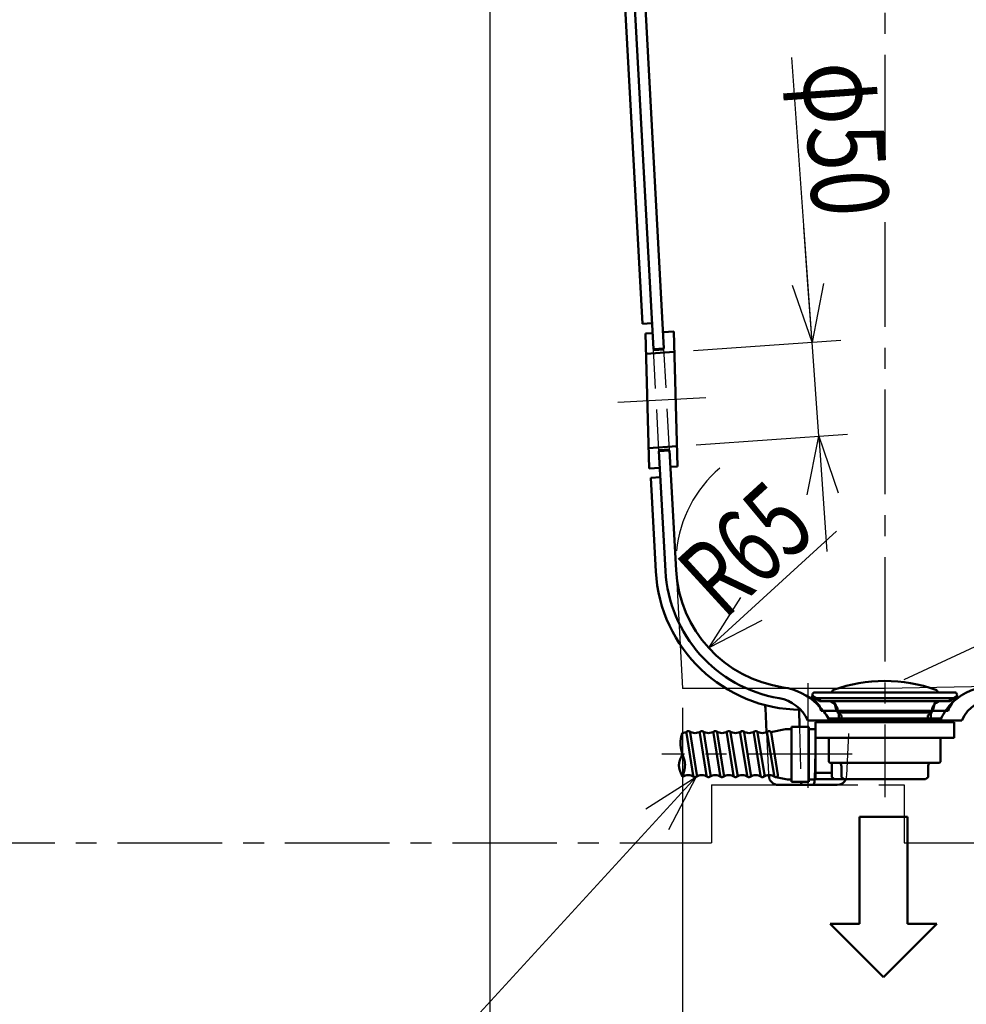
# Model space of a CAD drawing. Units: millimetres. Extents: x -3950 to 0, y 0 to 2610.
# Drawn here: x -2080 to -1589, y 507 to 1018 of the extents above; entities that cross this region are included whole.
import ezdxf

# ---------------------------------------------------------------- set-up
doc = ezdxf.new("R2010")
doc.units = ezdxf.units.MM
doc.header["$LTSCALE"] = 1.71063
doc.linetypes.add('CENTER', pattern=[50.8, 31.75, -6.35, 6.35, -6.35])
doc.linetypes.add('DASHED', pattern=[19.05, 12.7, -6.35])
doc.layers.add('NoLayerName_001', color=7, linetype='Continuous')
doc.styles.get("Standard").update_dxf_attribs({"font": 'txt', "bigfont": 'extfont2'})
doc.dimstyles.get("Standard").update_dxf_attribs({"dimtxt": 2.5, "dimasz": 2.5, "dimexe": 1.25, "dimexo": 0.625, "dimtad": 1, "dimzin": 0, "dimdsep": 46, "dimtxsty": 'Standard', "dimcen": 2.5, "dimadec": 0, "dimazin": 0, "dimtfac": 0.75, "dimtmove": 0, "dimatfit": 3, "dimfxl": 1, "dimarcsym": 0})

# ---------------------------------------------------------------- blocks, each defined once
blk = doc.blocks.new('_OPEN30')
at = {"color": 0, "linetype": 'ByBlock', "lineweight": -2}
for p, q in [((-1, 0.267949), (0, 0)), ((0, 0), (-1, -0.267949)), ((0, 0), (-1, 0))]:
    blk.add_line(p, q, dxfattribs=at)
blk = doc.blocks.new('*D2')
at = {"layer": 'Defpoints', "color": 0}
for p in [(-706.16, 615.76), (-1736.16, 595.76), (-706.16, 430.78)]:
    blk.add_point(p, dxfattribs=at)
at = {"layer": 'NoLayerName_001', "color": 0, "linetype": 'Continuous', "lineweight": 25}
for p, q in [((-706.16, 605.76), (-706.16, 415.78)), ((-1736.16, 585.76), (-1736.16, 415.78)), ((-1706.16, 430.78), (-736.16, 430.78))]:
    blk.add_line(p, q, dxfattribs=at)
at = {"layer": 'NoLayerName_001', "color": 0, "lineweight": 25, "xscale": 30, "yscale": 30, "zscale": 30, "rotation": 180}
blk.add_blockref('_OPEN30', (-1736.16, 430.78), dxfattribs=at)
at = {"layer": 'NoLayerName_001', "color": 0, "lineweight": 25, "xscale": 30, "yscale": 30, "zscale": 30}
blk.add_blockref('_OPEN30', (-706.16, 430.78), dxfattribs=at)
at = {"layer": 'NoLayerName_001', "color": 0, "lineweight": 50, "insert": (-1221.16, 455.78), "char_height": 40, "attachment_point": 5}
blk.add_mtext('\\W0.6789;1030', dxfattribs=at)
blk = doc.blocks.new('*D12')
at = {"layer": 'Defpoints', "color": 0}
for p in [(-1631.16, 1220.76), (-1537.09, 714.63), (-1631.16, 670.76)]:
    blk.add_point(p, dxfattribs=at)
at = {"layer": 'NoLayerName_001', "color": 0, "linetype": 'Continuous', "lineweight": 25}
for p, q in [((-1621.16, 1225.42), (-1522.09, 1271.62)), ((-1537.09, 1234.63), (-1537.09, 744.63)), ((-1621.16, 675.42), (-1522.09, 721.62))]:
    blk.add_line(p, q, dxfattribs=at)
at = {"layer": 'NoLayerName_001', "color": 0, "lineweight": 25, "xscale": 30, "yscale": 30, "zscale": 30}
for p, rotation in [((-1537.09, 1264.63), 90), ((-1537.09, 714.63), 270)]:
    blk.add_blockref('_OPEN30', p, dxfattribs=dict(at, rotation=rotation))
at = {"layer": 'NoLayerName_001', "color": 0, "lineweight": 50, "insert": (-1562.09, 989.63), "char_height": 40, "attachment_point": 5, "rotation": 90}
blk.add_mtext('\\W0.6789;550', dxfattribs=at)
blk = doc.blocks.new('*D37')
at = {"layer": 'Defpoints', "color": 0}
for p in [(-1674.61, 735.76), (-1722.54, 691.86)]:
    blk.add_point(p, dxfattribs=at)
at = {"layer": 'NoLayerName_001', "color": 0, "linetype": 'Continuous', "lineweight": 25}
blk.add_line((-1700.42, 712.12), (-1656.28, 752.55), dxfattribs=at)
blk.add_arc((-1674.61, 735.76), 65, 130.5072, 174.2987, dxfattribs=at)
at = {"layer": 'NoLayerName_001', "color": 0, "lineweight": 25, "xscale": 30, "yscale": 30, "zscale": 30, "rotation": 222.485395188698}
blk.add_blockref('_OPEN30', (-1722.54, 691.86), dxfattribs=at)
at = {"layer": 'NoLayerName_001', "color": 0, "lineweight": 50, "insert": (-1703.4, 743.29), "char_height": 40, "attachment_point": 5, "rotation": 42.4854}
blk.add_mtext('\\W0.7000;R65', dxfattribs=at)
blk = doc.blocks.new('_NONE')
blk = doc.blocks.new('*D48')
at = {"layer": 'Defpoints', "color": 0}
for p in [(-1668.91, 850.63), (-1740.41, 845.6), (-1739.06, 796.57)]:
    blk.add_point(p, dxfattribs=at)
at = {"layer": 'NoLayerName_001', "color": 0, "linetype": 'Continuous', "lineweight": 25}
for p, q in [((-1668.91, 850.63), (-1679.32, 998.41)), ((-1671.02, 880.56), (-1673.12, 910.49)), ((-1730.43, 846.3), (-1653.95, 851.69)), ((-1665.47, 801.75), (-1668.91, 850.63)), ((-1729.08, 797.27), (-1650.5, 802.81)), ((-1663.36, 771.83), (-1661.25, 741.9))]:
    blk.add_line(p, q, dxfattribs=at)
at = {"layer": 'NoLayerName_001', "color": 0, "lineweight": 25, "xscale": 30, "yscale": 30, "zscale": 30}
for p, rotation in [((-1668.91, 850.63), 274.0286776182702), ((-1665.47, 801.75), 94.02867761827018)]:
    blk.add_blockref('_OPEN30', p, dxfattribs=dict(at, rotation=rotation))
at = {"layer": 'NoLayerName_001', "color": 0, "lineweight": 50, "insert": (-1651.28, 956.2), "char_height": 40, "attachment_point": 5, "rotation": 274.0287}
blk.add_mtext('\\W0.7889;φ50', dxfattribs=at)
blk = doc.blocks.new('*D49')
at = {"layer": 'Defpoints', "color": 0}
for p in [(-1836.16, 1200.76), (-1736.16, 670.76), (-1736.16, 430.78)]:
    blk.add_point(p, dxfattribs=at)
at = {"layer": 'NoLayerName_001', "color": 0, "linetype": 'Continuous', "lineweight": 25}
for p, q in [((-1836.16, 1190.76), (-1836.16, 415.78)), ((-1736.16, 660.76), (-1736.16, 415.78)), ((-1806.16, 430.78), (-1766.16, 430.78))]:
    blk.add_line(p, q, dxfattribs=at)
at = {"layer": 'NoLayerName_001', "color": 0, "lineweight": 25, "xscale": 30, "yscale": 30, "zscale": 30, "rotation": 180}
blk.add_blockref('_OPEN30', (-1836.16, 430.78), dxfattribs=at)
at = {"layer": 'NoLayerName_001', "color": 0, "lineweight": 25, "xscale": 30, "yscale": 30, "zscale": 30}
blk.add_blockref('_OPEN30', (-1736.16, 430.78), dxfattribs=at)
at = {"layer": 'NoLayerName_001', "color": 0, "lineweight": 50, "insert": (-1786.16, 455.78), "char_height": 40, "attachment_point": 5}
blk.add_mtext('\\W0.6829;100', dxfattribs=at)
blk = doc.blocks.new('DIM_0002')
at = {"color": 7, "linetype": 'Continuous', "lineweight": 25}
for points in [[(471.93, 210.97), (321.61, 47), (0, 47)], [(445.74, 194.29), (471.93, 210.97), (457.59, 183.42)], [(321.61, 47), (321.61, 0), (0, 0)]]:
    blk.add_lwpolyline(points, dxfattribs=at)
at = {"color": 7, "linetype": 'Continuous', "lineweight": 50, "width": 0.684571}
for s, p in [('操作ワイヤー用ホース', (29.37, 52)), ('\u3000（ボタン部へ接続）', (29.37, 5))]:
    blk.add_text(s, height=32, dxfattribs=at).set_placement(p)

msp = doc.modelspace()

# ---------------------------------------------------------------- linework, layer by layer
at = {"layer": 'NoLayerName_001', "color": 7, "linetype": 'CENTER', "lineweight": 25}
for p, q in [((-1631.161, 1260.466), (-1631.161, 614.396)), ((-1769.764, 819.373), (-1724.112, 821.864)), ((-1671.161, 673.529), (-1671.161, 614.306)), ((-1648.144, 636.654), (-1746.829, 636.654)), ((-1721.161, 620.76), (-1721.161, 590.76)), ((-1721.161, 620.76), (-1621.161, 620.76)), ((-1621.161, 620.76), (-1621.161, 590.76)), ((-2463.948, 590.76), (-1721.161, 590.76)), ((-1621.161, 590.76), (-851.161, 590.76))]:
    msp.add_line(p, q, dxfattribs=at)
at = {"layer": 'NoLayerName_001', "color": 7, "linetype": 'Continuous', "lineweight": 50}
for p, q in [((-1757.006, 860.129), (-1775.892, 1206.368)), ((-1751.278, 846.921), (-1770.179, 1193.431)), ((-1745.787, 847.221), (-1764.764, 1195.143)), ((-1757.006, 860.129), (-1752.014, 860.401)), ((-1755.381, 855.069), (-1751.737, 855.326)), ((-1753.456, 785.031), (-1755.381, 855.069)), ((-1746.25, 855.712), (-1740.695, 856.104)), ((-1740.695, 856.104), (-1738.769, 786.066)), ((-1755.092, 844.564), (-1740.406, 845.598)), ((-1751.278, 846.921), (-1745.787, 847.221)), ((-1751.251, 846.422), (-1745.759, 846.721)), ((-1753.744, 795.537), (-1739.058, 796.572)), ((-1748.419, 794.499), (-1742.927, 794.799)), ((-1748.392, 794), (-1742.9, 794.299)), ((-1748.392, 794), (-1745.004, 731.893)), ((-1742.9, 794.299), (-1739.514, 732.22)), ((-1753.456, 785.031), (-1747.924, 785.421)), ((-1742.437, 785.808), (-1738.769, 786.066)), ((-1752.649, 780.248), (-1747.656, 780.52)), ((-1752.649, 780.248), (-1749.997, 731.621)), ((-1668.661, 666.767), (-1669.161, 666.053)), ((-1668.661, 666.767), (-1665.091, 664.267)), ((-1664.139, 664.267), (-1668.052, 666.53)), ((-1594.903, 668.754), (-1667.462, 668.754)), ((-1595.454, 665.834), (-1666.848, 665.834)), ((-1594.25, 666.53), (-1598.163, 664.267)), ((-1593.661, 666.767), (-1597.232, 664.267)), ((-1593.661, 666.767), (-1593.161, 666.053)), ((-1692.529, 648.121), (-1693.155, 660.642)), ((-1675.415, 650.904), (-1675.637, 659.775)), ((-1666.302, 662.65), (-1665.346, 661.695)), ((-1665.091, 664.267), (-1597.232, 664.267)), ((-1598.163, 664.267), (-1664.139, 664.267)), ((-1657.411, 664.267), (-1656.161, 659.267)), ((-1604.911, 664.267), (-1606.161, 659.267)), ((-1671.161, 654.26), (-1591.161, 654.26)), ((-1664.16, 654.26), (-1665.155, 653.265)), ((-1664.161, 659.267), (-1598.161, 659.267)), ((-1660.411, 655.26), (-1660.411, 654.26)), ((-1660.411, 655.26), (-1601.911, 655.26)), ((-1655.672, 658.361), (-1655.672, 659.267)), ((-1653.556, 656.752), (-1655.672, 658.377)), ((-1606.651, 658.361), (-1655.672, 658.361)), ((-1655.059, 657.917), (-1655.059, 654.26)), ((-1653.556, 656.752), (-1653.556, 654.26)), ((-1608.746, 656.752), (-1606.651, 658.361)), ((-1608.746, 656.752), (-1608.746, 654.26)), ((-1607.264, 654.26), (-1607.264, 657.917)), ((-1606.651, 658.361), (-1606.651, 659.267)), ((-1601.911, 655.26), (-1601.911, 654.26)), ((-1598.163, 654.26), (-1597.147, 653.265)), ((-1690.263, 648.209), (-1682.661, 649.76)), ((-1679.661, 649.76), (-1682.666, 649.76)), ((-1679.661, 650.904), (-1679.661, 622.404)), ((-1670.661, 650.904), (-1679.661, 650.904)), ((-1670.661, 650.904), (-1670.661, 622.404)), ((-1667.161, 649.76), (-1670.661, 649.76)), ((-1667.145, 653.265), (-1595.157, 653.265)), ((-1667.145, 645.265), (-1667.145, 653.265)), ((-1595.157, 645.265), (-1595.157, 653.265)), ((-1737.123, 643.957), (-1737.108, 644.099)), ((-1737.108, 644.099), (-1737.092, 644.242)), ((-1737.092, 644.242), (-1737.074, 644.385)), ((-1737.074, 644.385), (-1737.055, 644.53)), ((-1737.055, 644.53), (-1737.035, 644.676)), ((-1737.035, 644.676), (-1737.013, 644.823)), ((-1737.013, 644.823), (-1736.989, 644.971)), ((-1736.989, 644.971), (-1736.964, 645.12)), ((-1736.964, 645.12), (-1736.938, 645.27)), ((-1736.938, 645.27), (-1736.91, 645.421)), ((-1736.91, 645.421), (-1736.881, 645.573)), ((-1736.881, 645.573), (-1736.85, 645.727)), ((-1736.85, 645.727), (-1736.817, 645.882)), ((-1736.817, 645.882), (-1736.783, 646.038)), ((-1736.783, 646.038), (-1736.747, 646.195)), ((-1736.747, 646.195), (-1736.71, 646.353)), ((-1736.71, 646.353), (-1736.671, 646.513)), ((-1736.671, 646.513), (-1736.63, 646.674)), ((-1736.63, 646.674), (-1736.588, 646.836)), ((-1736.588, 646.836), (-1736.544, 646.999)), ((-1736.544, 646.999), (-1736.498, 647.164)), ((-1736.498, 647.164), (-1736.451, 647.33)), ((-1736.451, 647.33), (-1736.402, 647.497)), ((-1736.402, 647.497), (-1736.351, 647.666)), ((-1734.144, 647.603), (-1730.644, 625.603)), ((-1732.169, 647.917), (-1728.669, 625.917)), ((-1727.144, 647.603), (-1723.644, 625.603)), ((-1725.169, 647.917), (-1721.669, 625.917)), ((-1720.144, 647.603), (-1716.644, 625.603)), ((-1718.169, 647.917), (-1714.669, 625.917)), ((-1713.144, 647.603), (-1709.644, 625.603)), ((-1711.169, 647.917), (-1707.669, 625.917)), ((-1706.144, 647.603), (-1702.644, 625.603)), ((-1704.169, 647.917), (-1700.669, 625.917)), ((-1699.144, 647.603), (-1695.644, 625.603)), ((-1697.169, 647.917), (-1693.669, 625.917)), ((-1688.644, 625.603), (-1692.144, 647.603)), ((-1690.169, 647.917), (-1686.669, 625.917)), ((-1667.145, 623.548), (-1667.145, 646.76)), ((-1667.145, 645.265), (-1595.157, 645.265)), ((-1660.161, 632.76), (-1660.161, 645.265)), ((-1602.161, 632.76), (-1602.161, 645.265)), ((-1737.203, 642.463), (-1737.202, 642.594)), ((-1737.203, 642.332), (-1737.203, 642.463)), ((-1737.202, 642.202), (-1737.203, 642.332)), ((-1737.202, 642.594), (-1737.199, 642.726)), ((-1737.199, 642.073), (-1737.202, 642.202)), ((-1737.199, 642.726), (-1737.196, 642.859)), ((-1737.196, 641.945), (-1737.199, 642.073)), ((-1737.196, 642.859), (-1737.191, 642.993)), ((-1737.191, 641.818), (-1737.196, 641.945)), ((-1737.191, 642.993), (-1737.185, 643.128)), ((-1737.186, 641.691), (-1737.191, 641.818)), ((-1737.179, 641.565), (-1737.186, 641.691)), ((-1737.185, 643.128), (-1737.178, 643.264)), ((-1737.172, 641.44), (-1737.179, 641.565)), ((-1737.178, 643.264), (-1737.17, 643.401)), ((-1737.163, 641.316), (-1737.172, 641.44)), ((-1737.17, 643.401), (-1737.16, 643.539)), ((-1737.153, 641.192), (-1737.163, 641.316)), ((-1737.16, 643.539), (-1737.149, 643.677)), ((-1737.143, 641.069), (-1737.153, 641.192)), ((-1737.149, 643.677), (-1737.137, 643.817)), ((-1737.131, 640.947), (-1737.143, 641.069)), ((-1737.137, 643.817), (-1737.123, 643.957)), ((-1737.119, 640.825), (-1737.131, 640.947)), ((-1737.105, 640.704), (-1737.119, 640.825)), ((-1737.091, 640.584), (-1737.105, 640.704)), ((-1737.076, 640.464), (-1737.091, 640.584)), ((-1737.059, 640.345), (-1737.076, 640.464)), ((-1737.043, 640.226), (-1737.059, 640.345)), ((-1737.025, 640.109), (-1737.043, 640.226)), ((-1737.006, 639.991), (-1737.025, 640.109)), ((-1736.987, 639.874), (-1737.006, 639.991)), ((-1736.967, 639.758), (-1736.987, 639.874)), ((-1736.946, 639.642), (-1736.967, 639.758)), ((-1736.924, 639.527), (-1736.946, 639.642)), ((-1736.902, 639.412), (-1736.924, 639.527)), ((-1736.878, 639.298), (-1736.902, 639.412)), ((-1736.855, 639.184), (-1736.878, 639.298)), ((-1736.83, 639.07), (-1736.855, 639.184)), ((-1736.805, 638.957), (-1736.83, 639.07)), ((-1736.779, 638.845), (-1736.805, 638.957)), ((-1737.488, 633.731), (-1737.46, 633.81)), ((-1737.46, 633.81), (-1737.432, 633.89)), ((-1737.432, 633.89), (-1737.403, 633.97)), ((-1737.403, 633.97), (-1737.373, 634.052)), ((-1737.373, 634.052), (-1737.342, 634.135)), ((-1737.342, 634.135), (-1737.31, 634.219)), ((-1737.31, 634.219), (-1737.277, 634.304)), ((-1737.277, 634.304), (-1737.243, 634.39)), ((-1737.243, 634.39), (-1737.208, 634.477)), ((-1737.208, 634.477), (-1737.172, 634.566)), ((-1737.172, 634.566), (-1737.135, 634.656)), ((-1737.135, 634.656), (-1737.098, 634.747)), ((-1737.098, 634.747), (-1737.059, 634.839)), ((-1737.059, 634.839), (-1737.019, 634.933)), ((-1737.019, 634.933), (-1736.977, 635.028)), ((-1736.977, 635.028), (-1736.935, 635.124)), ((-1736.935, 635.124), (-1736.892, 635.222)), ((-1736.892, 635.222), (-1736.848, 635.322)), ((-1736.848, 635.322), (-1736.802, 635.422)), ((-1736.802, 635.422), (-1736.755, 635.525)), ((-1736.753, 638.732), (-1736.779, 638.845)), ((-1736.755, 635.525), (-1736.707, 635.629)), ((-1736.726, 638.62), (-1736.753, 638.732)), ((-1736.698, 638.509), (-1736.726, 638.62)), ((-1736.707, 635.629), (-1736.658, 635.734)), ((-1736.67, 638.398), (-1736.698, 638.509)), ((-1736.641, 638.287), (-1736.67, 638.398)), ((-1736.658, 635.734), (-1736.608, 635.841)), ((-1736.612, 638.177), (-1736.641, 638.287)), ((-1736.582, 638.067), (-1736.612, 638.177)), ((-1736.608, 635.841), (-1736.557, 635.95)), ((-1736.552, 637.957), (-1736.582, 638.067)), ((-1736.557, 635.95), (-1736.504, 636.06)), ((-1736.521, 637.847), (-1736.552, 637.957)), ((-1736.49, 637.738), (-1736.521, 637.847)), ((-1736.504, 636.06), (-1736.45, 636.173)), ((-1736.459, 637.629), (-1736.49, 637.738)), ((-1736.426, 637.52), (-1736.459, 637.629)), ((-1736.45, 636.173), (-1736.395, 636.287)), ((-1736.394, 637.411), (-1736.426, 637.52)), ((-1736.395, 636.287), (-1736.338, 636.402)), ((-1736.361, 637.303), (-1736.394, 637.411)), ((-1736.328, 637.195), (-1736.361, 637.303)), ((-1736.338, 636.402), (-1736.28, 636.52)), ((-1736.294, 637.087), (-1736.328, 637.195)), ((-1736.26, 636.979), (-1736.294, 637.087)), ((-1736.28, 636.52), (-1736.221, 636.639)), ((-1736.226, 636.871), (-1736.26, 636.979)), ((-1736.192, 636.764), (-1736.226, 636.871)), ((-1736.221, 636.639), (-1736.161, 636.76)), ((-1736.157, 636.656), (-1736.192, 636.764)), ((-1736.122, 636.549), (-1736.157, 636.656)), ((-1736.086, 636.442), (-1736.122, 636.549)), ((-1736.051, 636.335), (-1736.086, 636.442)), ((-1736.015, 636.228), (-1736.051, 636.335)), ((-1735.979, 636.121), (-1736.015, 636.228)), ((-1735.943, 636.013), (-1735.979, 636.121)), ((-1735.907, 635.906), (-1735.943, 636.013)), ((-1735.87, 635.799), (-1735.907, 635.906)), ((-1735.834, 635.692), (-1735.87, 635.799)), ((-1735.797, 635.585), (-1735.834, 635.692)), ((-1735.76, 635.478), (-1735.797, 635.585)), ((-1735.723, 635.371), (-1735.76, 635.478)), ((-1735.687, 635.264), (-1735.723, 635.371)), ((-1735.65, 635.157), (-1735.687, 635.264)), ((-1735.613, 635.049), (-1735.65, 635.157)), ((-1735.576, 634.942), (-1735.613, 635.049)), ((-1735.539, 634.834), (-1735.576, 634.942)), ((-1735.502, 634.726), (-1735.539, 634.834)), ((-1735.466, 634.617), (-1735.502, 634.726)), ((-1735.43, 634.508), (-1735.466, 634.617)), ((-1735.394, 634.399), (-1735.43, 634.508)), ((-1735.359, 634.288), (-1735.394, 634.399)), ((-1735.324, 634.177), (-1735.359, 634.288)), ((-1735.29, 634.065), (-1735.324, 634.177)), ((-1735.257, 633.951), (-1735.29, 634.065)), ((-1735.224, 633.837), (-1735.257, 633.951)), ((-1735.193, 633.721), (-1735.224, 633.837)), ((-1738.012, 630.978), (-1738.011, 631.039)), ((-1738.012, 630.917), (-1738.012, 630.978)), ((-1738.012, 630.855), (-1738.012, 630.917)), ((-1738.011, 630.794), (-1738.012, 630.855)), ((-1738.011, 631.039), (-1738.009, 631.101)), ((-1738.01, 630.733), (-1738.011, 630.794)), ((-1738.008, 630.672), (-1738.01, 630.733)), ((-1738.009, 631.101), (-1738.007, 631.162)), ((-1738.005, 630.612), (-1738.008, 630.672)), ((-1738.007, 631.162), (-1738.005, 631.224)), ((-1738.005, 631.224), (-1738.002, 631.286)), ((-1738.002, 630.551), (-1738.005, 630.612)), ((-1738.002, 631.286), (-1737.998, 631.348)), ((-1737.999, 630.49), (-1738.002, 630.551)), ((-1737.995, 630.429), (-1737.999, 630.49)), ((-1737.998, 631.348), (-1737.994, 631.41)), ((-1737.99, 630.369), (-1737.995, 630.429)), ((-1737.994, 631.41), (-1737.989, 631.473)), ((-1737.985, 630.308), (-1737.99, 630.369)), ((-1737.989, 631.473), (-1737.983, 631.536)), ((-1737.98, 630.247), (-1737.985, 630.308)), ((-1737.983, 631.536), (-1737.977, 631.599)), ((-1737.973, 630.187), (-1737.98, 630.247)), ((-1737.977, 631.599), (-1737.971, 631.662)), ((-1737.967, 630.126), (-1737.973, 630.187)), ((-1737.971, 631.662), (-1737.964, 631.725)), ((-1737.959, 630.065), (-1737.967, 630.126)), ((-1737.964, 631.725), (-1737.956, 631.789)), ((-1737.952, 630.005), (-1737.959, 630.065)), ((-1737.956, 631.789), (-1737.948, 631.852)), ((-1737.943, 629.944), (-1737.952, 630.005)), ((-1737.948, 631.852), (-1737.939, 631.917)), ((-1737.935, 629.883), (-1737.943, 629.944)), ((-1737.939, 631.917), (-1737.93, 631.981)), ((-1737.925, 629.822), (-1737.935, 629.883)), ((-1737.93, 631.981), (-1737.92, 632.046)), ((-1737.915, 629.761), (-1737.925, 629.822)), ((-1737.92, 632.046), (-1737.909, 632.111)), ((-1737.905, 629.7), (-1737.915, 629.761)), ((-1737.909, 632.111), (-1737.898, 632.176)), ((-1737.894, 629.639), (-1737.905, 629.7)), ((-1737.898, 632.176), (-1737.886, 632.241)), ((-1737.883, 629.577), (-1737.894, 629.639)), ((-1737.886, 632.241), (-1737.874, 632.307)), ((-1737.871, 629.516), (-1737.883, 629.577)), ((-1737.874, 632.307), (-1737.861, 632.374)), ((-1737.858, 629.454), (-1737.871, 629.516)), ((-1737.861, 632.374), (-1737.847, 632.44)), ((-1737.846, 629.393), (-1737.858, 629.454)), ((-1737.847, 632.44), (-1737.833, 632.507)), ((-1737.832, 629.331), (-1737.846, 629.393)), ((-1737.833, 632.507), (-1737.819, 632.575)), ((-1737.818, 629.269), (-1737.832, 629.331)), ((-1737.819, 632.575), (-1737.803, 632.642)), ((-1737.804, 629.206), (-1737.818, 629.269)), ((-1737.789, 629.144), (-1737.804, 629.206)), ((-1737.803, 632.642), (-1737.787, 632.711)), ((-1737.773, 629.081), (-1737.789, 629.144)), ((-1737.787, 632.711), (-1737.771, 632.779)), ((-1737.757, 629.019), (-1737.773, 629.081)), ((-1737.771, 632.779), (-1737.753, 632.849)), ((-1737.741, 628.956), (-1737.757, 629.019)), ((-1737.753, 632.849), (-1737.735, 632.918)), ((-1737.724, 628.892), (-1737.741, 628.956)), ((-1737.735, 632.918), (-1737.717, 632.989)), ((-1737.706, 628.829), (-1737.724, 628.892)), ((-1737.717, 632.989), (-1737.697, 633.06)), ((-1737.689, 628.765), (-1737.706, 628.829)), ((-1737.697, 633.06), (-1737.677, 633.131)), ((-1737.67, 628.701), (-1737.689, 628.765)), ((-1737.677, 633.131), (-1737.656, 633.204)), ((-1737.651, 628.637), (-1737.67, 628.701)), ((-1737.656, 633.204), (-1737.635, 633.277)), ((-1737.635, 633.277), (-1737.612, 633.35)), ((-1737.612, 633.35), (-1737.589, 633.425)), ((-1737.589, 633.425), (-1737.565, 633.5)), ((-1737.565, 633.5), (-1737.54, 633.576)), ((-1737.54, 633.576), (-1737.514, 633.653)), ((-1737.514, 633.653), (-1737.488, 633.731)), ((-1735.162, 633.604), (-1735.193, 633.721)), ((-1735.133, 633.486), (-1735.162, 633.604)), ((-1735.162, 628.513), (-1735.12, 628.728)), ((-1735.104, 633.365), (-1735.133, 633.486)), ((-1735.12, 628.728), (-1735.082, 628.939)), ((-1735.077, 633.244), (-1735.104, 633.365)), ((-1735.082, 628.939), (-1735.047, 629.146)), ((-1735.051, 633.12), (-1735.077, 633.244)), ((-1735.026, 632.995), (-1735.051, 633.12)), ((-1735.047, 629.146), (-1735.015, 629.348)), ((-1735.003, 632.867), (-1735.026, 632.995)), ((-1735.015, 629.348), (-1734.987, 629.546)), ((-1734.981, 632.737), (-1735.003, 632.867)), ((-1734.987, 629.546), (-1734.962, 629.739)), ((-1734.961, 632.606), (-1734.981, 632.737)), ((-1734.962, 629.739), (-1734.94, 629.928)), ((-1734.943, 632.472), (-1734.961, 632.606)), ((-1734.926, 632.335), (-1734.943, 632.472)), ((-1734.94, 629.928), (-1734.92, 630.113)), ((-1734.911, 632.196), (-1734.926, 632.335)), ((-1734.92, 630.113), (-1734.904, 630.294)), ((-1734.898, 632.054), (-1734.911, 632.196)), ((-1734.904, 630.294), (-1734.891, 630.471)), ((-1734.887, 631.91), (-1734.898, 632.054)), ((-1734.891, 630.471), (-1734.88, 630.645)), ((-1734.878, 631.763), (-1734.887, 631.91)), ((-1734.88, 630.645), (-1734.873, 630.815)), ((-1734.871, 631.613), (-1734.878, 631.763)), ((-1734.873, 630.815), (-1734.867, 630.981)), ((-1734.867, 631.46), (-1734.871, 631.613)), ((-1734.865, 631.303), (-1734.867, 631.46)), ((-1734.867, 630.981), (-1734.865, 631.144)), ((-1734.865, 631.144), (-1734.865, 631.303)), ((-1660.161, 632.76), (-1659.661, 632.26)), ((-1602.661, 632.26), (-1659.661, 632.26)), ((-1658.661, 632.26), (-1658.661, 624.76)), ((-1654.762, 632.26), (-1654.775, 632.26)), ((-1654.748, 632.259), (-1654.762, 632.26)), ((-1654.735, 632.259), (-1654.748, 632.259)), ((-1654.722, 632.258), (-1654.735, 632.259)), ((-1654.708, 632.256), (-1654.722, 632.258)), ((-1654.695, 632.255), (-1654.708, 632.256)), ((-1654.682, 632.253), (-1654.695, 632.255)), ((-1654.669, 632.25), (-1654.682, 632.253)), ((-1654.655, 632.248), (-1654.669, 632.25)), ((-1654.642, 632.245), (-1654.655, 632.248)), ((-1654.629, 632.242), (-1654.642, 632.245)), ((-1654.616, 632.238), (-1654.629, 632.242)), ((-1654.602, 632.235), (-1654.616, 632.238)), ((-1654.589, 632.231), (-1654.602, 632.235)), ((-1654.576, 632.226), (-1654.589, 632.231)), ((-1654.563, 632.222), (-1654.576, 632.226)), ((-1654.55, 632.217), (-1654.563, 632.222)), ((-1654.537, 632.211), (-1654.55, 632.217)), ((-1654.524, 632.206), (-1654.537, 632.211)), ((-1654.511, 632.2), (-1654.524, 632.206)), ((-1654.498, 632.194), (-1654.511, 632.2)), ((-1654.485, 632.188), (-1654.498, 632.194)), ((-1654.472, 632.181), (-1654.485, 632.188)), ((-1654.459, 632.174), (-1654.472, 632.181)), ((-1654.447, 632.167), (-1654.459, 632.174)), ((-1654.434, 632.159), (-1654.447, 632.167)), ((-1654.421, 632.151), (-1654.434, 632.159)), ((-1654.409, 632.143), (-1654.421, 632.151)), ((-1654.396, 632.135), (-1654.409, 632.143)), ((-1654.384, 632.126), (-1654.396, 632.135)), ((-1654.371, 632.117), (-1654.384, 632.126)), ((-1654.359, 632.108), (-1654.371, 632.117)), ((-1654.347, 632.098), (-1654.359, 632.108)), ((-1654.334, 632.088), (-1654.347, 632.098)), ((-1654.322, 632.078), (-1654.334, 632.088)), ((-1654.31, 632.068), (-1654.322, 632.078)), ((-1654.298, 632.057), (-1654.31, 632.068)), ((-1654.286, 632.046), (-1654.298, 632.057)), ((-1654.274, 632.035), (-1654.286, 632.046)), ((-1654.263, 632.024), (-1654.274, 632.035)), ((-1654.251, 632.012), (-1654.263, 632.024)), ((-1654.239, 632), (-1654.251, 632.012)), ((-1654.228, 631.988), (-1654.239, 632)), ((-1654.216, 631.976), (-1654.228, 631.988)), ((-1654.205, 631.963), (-1654.216, 631.976)), ((-1654.193, 631.95), (-1654.205, 631.963)), ((-1654.182, 631.936), (-1654.193, 631.95)), ((-1654.171, 631.923), (-1654.182, 631.936)), ((-1654.16, 631.909), (-1654.171, 631.923)), ((-1654.149, 631.895), (-1654.16, 631.909)), ((-1654.138, 631.881), (-1654.149, 631.895)), ((-1654.127, 631.866), (-1654.138, 631.881)), ((-1654.117, 631.852), (-1654.127, 631.866)), ((-1654.106, 631.837), (-1654.117, 631.852)), ((-1654.096, 631.822), (-1654.106, 631.837)), ((-1654.085, 631.806), (-1654.096, 631.822)), ((-1654.075, 631.79), (-1654.085, 631.806)), ((-1654.065, 631.774), (-1654.075, 631.79)), ((-1654.055, 631.758), (-1654.065, 631.774)), ((-1654.045, 631.742), (-1654.055, 631.758)), ((-1654.035, 631.725), (-1654.045, 631.742)), ((-1654.025, 631.709), (-1654.035, 631.725)), ((-1654.016, 631.692), (-1654.025, 631.709)), ((-1654.006, 631.674), (-1654.016, 631.692)), ((-1653.997, 631.657), (-1654.006, 631.674)), ((-1653.988, 631.639), (-1653.997, 631.657)), ((-1653.978, 631.621), (-1653.988, 631.639)), ((-1653.969, 631.603), (-1653.978, 631.621)), ((-1653.96, 631.585), (-1653.969, 631.603)), ((-1653.952, 631.566), (-1653.96, 631.585)), ((-1653.943, 631.548), (-1653.952, 631.566)), ((-1653.935, 631.529), (-1653.943, 631.548)), ((-1653.926, 631.51), (-1653.935, 631.529)), ((-1653.918, 631.491), (-1653.926, 631.51)), ((-1653.91, 631.471), (-1653.918, 631.491)), ((-1653.902, 631.451), (-1653.91, 631.471)), ((-1653.894, 631.432), (-1653.902, 631.451)), ((-1653.886, 631.412), (-1653.894, 631.432)), ((-1653.878, 631.392), (-1653.886, 631.412)), ((-1653.871, 631.371), (-1653.878, 631.392)), ((-1653.864, 631.351), (-1653.871, 631.371)), ((-1653.856, 631.33), (-1653.864, 631.351)), ((-1653.849, 631.309), (-1653.856, 631.33)), ((-1653.842, 631.288), (-1653.849, 631.309)), ((-1653.836, 631.267), (-1653.842, 631.288)), ((-1653.829, 631.246), (-1653.836, 631.267)), ((-1653.822, 631.224), (-1653.829, 631.246)), ((-1653.816, 631.203), (-1653.822, 631.224)), ((-1653.81, 631.181), (-1653.816, 631.203)), ((-1653.804, 631.159), (-1653.81, 631.181)), ((-1653.798, 631.137), (-1653.804, 631.159)), ((-1653.792, 631.115), (-1653.798, 631.137)), ((-1653.786, 631.093), (-1653.792, 631.115)), ((-1653.781, 631.071), (-1653.786, 631.093)), ((-1653.776, 631.048), (-1653.781, 631.071)), ((-1653.77, 631.025), (-1653.776, 631.048)), ((-1653.765, 631.003), (-1653.77, 631.025)), ((-1653.761, 630.98), (-1653.765, 631.003)), ((-1653.756, 630.957), (-1653.761, 630.98)), ((-1653.751, 630.934), (-1653.756, 630.957)), ((-1653.747, 630.911), (-1653.751, 630.934)), ((-1653.743, 630.887), (-1653.747, 630.911)), ((-1653.738, 630.864), (-1653.743, 630.887)), ((-1653.735, 630.841), (-1653.738, 630.864)), ((-1653.731, 630.817), (-1653.735, 630.841)), ((-1653.727, 630.793), (-1653.731, 630.817)), ((-1653.724, 630.77), (-1653.727, 630.793)), ((-1653.72, 630.746), (-1653.724, 630.77)), ((-1653.717, 630.722), (-1653.72, 630.746)), ((-1653.714, 630.698), (-1653.717, 630.722)), ((-1653.711, 630.674), (-1653.714, 630.698)), ((-1653.709, 630.65), (-1653.711, 630.674)), ((-1653.706, 630.626), (-1653.709, 630.65)), ((-1653.704, 630.602), (-1653.706, 630.626)), ((-1653.701, 630.578), (-1653.704, 630.602)), ((-1653.699, 630.554), (-1653.701, 630.578)), ((-1653.698, 630.529), (-1653.699, 630.554)), ((-1653.696, 630.505), (-1653.698, 630.529)), ((-1653.694, 630.48), (-1653.696, 630.505)), ((-1653.693, 630.456), (-1653.694, 630.48)), ((-1653.692, 630.432), (-1653.693, 630.456)), ((-1653.691, 630.407), (-1653.692, 630.432)), ((-1653.69, 630.383), (-1653.691, 630.407)), ((-1653.689, 630.358), (-1653.69, 630.383)), ((-1653.688, 630.334), (-1653.689, 630.358)), ((-1653.688, 630.309), (-1653.688, 630.334)), ((-1653.688, 630.285), (-1653.688, 630.309)), ((-1653.688, 630.26), (-1653.688, 630.285)), ((-1653.688, 624.76), (-1653.688, 630.26)), ((-1608.635, 624.76), (-1608.635, 630.26)), ((-1608.634, 630.334), (-1608.633, 630.358)), ((-1608.634, 630.309), (-1608.634, 630.334)), ((-1608.634, 630.285), (-1608.634, 630.309)), ((-1608.634, 630.26), (-1608.634, 630.285)), ((-1608.633, 630.358), (-1608.632, 630.383)), ((-1608.632, 630.383), (-1608.631, 630.407)), ((-1608.631, 630.407), (-1608.63, 630.432)), ((-1608.63, 630.432), (-1608.629, 630.456)), ((-1608.629, 630.456), (-1608.628, 630.48)), ((-1608.628, 630.48), (-1608.626, 630.505)), ((-1608.626, 630.505), (-1608.624, 630.529)), ((-1608.624, 630.529), (-1608.623, 630.554)), ((-1608.623, 630.554), (-1608.621, 630.578)), ((-1608.621, 630.578), (-1608.618, 630.602)), ((-1608.618, 630.602), (-1608.616, 630.626)), ((-1608.616, 630.626), (-1608.613, 630.65)), ((-1608.613, 630.65), (-1608.611, 630.674)), ((-1608.611, 630.674), (-1608.608, 630.698)), ((-1608.608, 630.698), (-1608.605, 630.722)), ((-1608.605, 630.722), (-1608.602, 630.746)), ((-1608.602, 630.746), (-1608.598, 630.77)), ((-1608.598, 630.77), (-1608.595, 630.793)), ((-1608.595, 630.793), (-1608.591, 630.817)), ((-1608.591, 630.817), (-1608.587, 630.841)), ((-1608.587, 630.841), (-1608.584, 630.864)), ((-1608.584, 630.864), (-1608.579, 630.887)), ((-1608.579, 630.887), (-1608.575, 630.911)), ((-1608.575, 630.911), (-1608.571, 630.934)), ((-1608.571, 630.934), (-1608.566, 630.957)), ((-1608.566, 630.957), (-1608.561, 630.98)), ((-1608.561, 630.98), (-1608.557, 631.003)), ((-1608.557, 631.003), (-1608.552, 631.025)), ((-1608.552, 631.025), (-1608.546, 631.048)), ((-1608.546, 631.048), (-1608.541, 631.071)), ((-1608.541, 631.071), (-1608.536, 631.093)), ((-1608.536, 631.093), (-1608.53, 631.115)), ((-1608.53, 631.115), (-1608.524, 631.137)), ((-1608.524, 631.137), (-1608.518, 631.159)), ((-1608.518, 631.159), (-1608.512, 631.181)), ((-1608.512, 631.181), (-1608.506, 631.203)), ((-1608.506, 631.203), (-1608.5, 631.224)), ((-1608.5, 631.224), (-1608.493, 631.246)), ((-1608.493, 631.246), (-1608.486, 631.267)), ((-1608.486, 631.267), (-1608.48, 631.288)), ((-1608.48, 631.288), (-1608.473, 631.309)), ((-1608.473, 631.309), (-1608.466, 631.33)), ((-1608.466, 631.33), (-1608.458, 631.351)), ((-1608.458, 631.351), (-1608.451, 631.371)), ((-1608.451, 631.371), (-1608.444, 631.392)), ((-1608.444, 631.392), (-1608.436, 631.412)), ((-1608.436, 631.412), (-1608.428, 631.432)), ((-1608.428, 631.432), (-1608.42, 631.451)), ((-1608.42, 631.451), (-1608.412, 631.471)), ((-1608.412, 631.471), (-1608.404, 631.491)), ((-1608.404, 631.491), (-1608.396, 631.51)), ((-1608.396, 631.51), (-1608.387, 631.529)), ((-1608.387, 631.529), (-1608.379, 631.548)), ((-1608.379, 631.548), (-1608.37, 631.566)), ((-1608.37, 631.566), (-1608.362, 631.585)), ((-1608.362, 631.585), (-1608.353, 631.603)), ((-1608.353, 631.603), (-1608.344, 631.621)), ((-1608.344, 631.621), (-1608.334, 631.639)), ((-1608.334, 631.639), (-1608.325, 631.657)), ((-1608.325, 631.657), (-1608.316, 631.674)), ((-1608.316, 631.674), (-1608.306, 631.692)), ((-1608.306, 631.692), (-1608.297, 631.709)), ((-1608.297, 631.709), (-1608.287, 631.725)), ((-1608.287, 631.725), (-1608.277, 631.742)), ((-1608.277, 631.742), (-1608.267, 631.758)), ((-1608.267, 631.758), (-1608.257, 631.774)), ((-1608.257, 631.774), (-1608.247, 631.79)), ((-1608.247, 631.79), (-1608.237, 631.806)), ((-1608.237, 631.806), (-1608.226, 631.822)), ((-1608.226, 631.822), (-1608.216, 631.837)), ((-1608.216, 631.837), (-1608.205, 631.852)), ((-1608.205, 631.852), (-1608.195, 631.866)), ((-1608.195, 631.866), (-1608.184, 631.881)), ((-1608.184, 631.881), (-1608.173, 631.895)), ((-1608.173, 631.895), (-1608.162, 631.909)), ((-1608.162, 631.909), (-1608.151, 631.923)), ((-1608.151, 631.923), (-1608.14, 631.936)), ((-1608.14, 631.936), (-1608.129, 631.95)), ((-1608.129, 631.95), (-1608.117, 631.963)), ((-1608.117, 631.963), (-1608.106, 631.976)), ((-1608.106, 631.976), (-1608.094, 631.988)), ((-1608.094, 631.988), (-1608.083, 632)), ((-1608.083, 632), (-1608.071, 632.012)), ((-1608.071, 632.012), (-1608.059, 632.024)), ((-1608.059, 632.024), (-1608.048, 632.035)), ((-1608.048, 632.035), (-1608.036, 632.046)), ((-1608.036, 632.046), (-1608.024, 632.057)), ((-1608.024, 632.057), (-1608.012, 632.068)), ((-1608.012, 632.068), (-1608, 632.078)), ((-1608, 632.078), (-1607.988, 632.088)), ((-1607.988, 632.088), (-1607.975, 632.098)), ((-1607.975, 632.098), (-1607.963, 632.108)), ((-1607.963, 632.108), (-1607.951, 632.117)), ((-1607.951, 632.117), (-1607.938, 632.126)), ((-1607.938, 632.126), (-1607.926, 632.135)), ((-1607.926, 632.135), (-1607.913, 632.143)), ((-1607.913, 632.143), (-1607.901, 632.151)), ((-1607.901, 632.151), (-1607.888, 632.159)), ((-1607.888, 632.159), (-1607.875, 632.167)), ((-1607.875, 632.167), (-1607.863, 632.174)), ((-1607.863, 632.174), (-1607.85, 632.181)), ((-1607.85, 632.181), (-1607.837, 632.188)), ((-1607.837, 632.188), (-1607.824, 632.194)), ((-1607.824, 632.194), (-1607.811, 632.2)), ((-1607.811, 632.2), (-1607.798, 632.206)), ((-1607.798, 632.206), (-1607.785, 632.211)), ((-1607.785, 632.211), (-1607.772, 632.217)), ((-1607.772, 632.217), (-1607.759, 632.222)), ((-1607.759, 632.222), (-1607.746, 632.226)), ((-1607.746, 632.226), (-1607.733, 632.231)), ((-1607.733, 632.231), (-1607.72, 632.235)), ((-1607.72, 632.235), (-1607.706, 632.238)), ((-1607.706, 632.238), (-1607.693, 632.242)), ((-1607.693, 632.242), (-1607.68, 632.245)), ((-1607.68, 632.245), (-1607.667, 632.248)), ((-1607.667, 632.248), (-1607.653, 632.25)), ((-1607.653, 632.25), (-1607.64, 632.253)), ((-1607.64, 632.253), (-1607.627, 632.255)), ((-1607.627, 632.255), (-1607.614, 632.256)), ((-1607.614, 632.256), (-1607.6, 632.258)), ((-1607.6, 632.258), (-1607.587, 632.259)), ((-1607.587, 632.259), (-1607.574, 632.259)), ((-1607.574, 632.259), (-1607.56, 632.26)), ((-1607.56, 632.26), (-1607.547, 632.26)), ((-1602.161, 632.76), (-1602.661, 632.26)), ((-1737.632, 628.572), (-1737.651, 628.637)), ((-1737.612, 628.508), (-1737.632, 628.572)), ((-1737.591, 628.442), (-1737.612, 628.508)), ((-1737.571, 628.377), (-1737.591, 628.442)), ((-1737.549, 628.311), (-1737.571, 628.377)), ((-1737.527, 628.245), (-1737.549, 628.311)), ((-1737.505, 628.179), (-1737.527, 628.245)), ((-1737.482, 628.112), (-1737.505, 628.179)), ((-1737.459, 628.045), (-1737.482, 628.112)), ((-1737.435, 627.977), (-1737.459, 628.045)), ((-1737.411, 627.909), (-1737.435, 627.977)), ((-1737.387, 627.841), (-1737.411, 627.909)), ((-1737.361, 627.772), (-1737.387, 627.841)), ((-1737.336, 627.703), (-1737.361, 627.772)), ((-1737.31, 627.634), (-1737.336, 627.703)), ((-1737.283, 627.564), (-1737.31, 627.634)), ((-1737.256, 627.493), (-1737.283, 627.564)), ((-1737.229, 627.422), (-1737.256, 627.493)), ((-1737.201, 627.351), (-1737.229, 627.422)), ((-1737.173, 627.279), (-1737.201, 627.351)), ((-1737.144, 627.207), (-1737.173, 627.279)), ((-1737.115, 627.134), (-1737.144, 627.207)), ((-1737.085, 627.061), (-1737.115, 627.134)), ((-1737.055, 626.987), (-1737.085, 627.061)), ((-1737.024, 626.912), (-1737.055, 626.987)), ((-1736.993, 626.837), (-1737.024, 626.912)), ((-1736.962, 626.762), (-1736.993, 626.837)), ((-1736.93, 626.686), (-1736.962, 626.762)), ((-1736.897, 626.609), (-1736.93, 626.686)), ((-1736.865, 626.532), (-1736.897, 626.609)), ((-1736.831, 626.454), (-1736.865, 626.532)), ((-1736.798, 626.376), (-1736.831, 626.454)), ((-1736.764, 626.297), (-1736.798, 626.376)), ((-1736.729, 626.217), (-1736.764, 626.297)), ((-1736.694, 626.137), (-1736.729, 626.217)), ((-1736.659, 626.056), (-1736.694, 626.137)), ((-1736.623, 625.975), (-1736.659, 626.056)), ((-1736.587, 625.892), (-1736.623, 625.975)), ((-1736.55, 625.809), (-1736.587, 625.892)), ((-1736.513, 625.726), (-1736.55, 625.809)), ((-1736.476, 625.642), (-1736.513, 625.726)), ((-1736.438, 625.557), (-1736.476, 625.642)), ((-1736.399, 625.471), (-1736.438, 625.557)), ((-1736.361, 625.384), (-1736.399, 625.471)), ((-1736.322, 625.297), (-1736.361, 625.384)), ((-1736.282, 625.209), (-1736.322, 625.297)), ((-1736.242, 625.121), (-1736.282, 625.209)), ((-1736.202, 625.031), (-1736.242, 625.121)), ((-1736.161, 624.941), (-1736.202, 625.031)), ((-1736.161, 624.941), (-1736.062, 625.233)), ((-1736.062, 625.233), (-1735.967, 625.519)), ((-1735.967, 625.519), (-1735.877, 625.8)), ((-1735.877, 625.8), (-1735.791, 626.074)), ((-1735.791, 626.074), (-1735.71, 626.342)), ((-1735.71, 626.342), (-1735.633, 626.605)), ((-1735.633, 626.605), (-1735.56, 626.862)), ((-1735.56, 626.862), (-1735.492, 627.114)), ((-1735.492, 627.114), (-1735.427, 627.36)), ((-1735.427, 627.36), (-1735.367, 627.601)), ((-1735.367, 627.601), (-1735.31, 627.836)), ((-1735.31, 627.836), (-1735.257, 628.067)), ((-1735.257, 628.067), (-1735.208, 628.292)), ((-1735.208, 628.292), (-1735.162, 628.513)), ((-1691.416, 625.857), (-1691.399, 625.51)), ((-1687.656, 624.76), (-1681.604, 623.548)), ((-1658.661, 627.01), (-1667.145, 627.01)), ((-1667.145, 623.767), (-1656.662, 623.767)), ((-1657.314, 623.76), (-1658.661, 624.76)), ((-1610.043, 623.76), (-1657.314, 623.76)), ((-1653.688, 624.76), (-1652.28, 623.76)), ((-1608.635, 624.76), (-1610.043, 623.76)), ((-1686.405, 620.76), (-1655.918, 620.76)), ((-1679.661, 623.548), (-1681.604, 623.548)), ((-1670.661, 622.404), (-1679.661, 622.404)), ((-1674.702, 622.404), (-1674.698, 622.223)), ((-1667.161, 623.548), (-1670.661, 623.548)), ((-1667.592, 623.548), (-1667.625, 622.223)), ((-1644.286, 604.117), (-1644.286, 548.7)), ((-1619.286, 604.117), (-1644.286, 604.117)), ((-1619.286, 604.117), (-1619.286, 548.7)), ((-1659.494, 548.7), (-1631.786, 520.992)), ((-1644.286, 548.7), (-1659.494, 548.7)), ((-1604.077, 548.7), (-1631.786, 520.992)), ((-1604.077, 548.7), (-1619.286, 548.7))]:
    msp.add_line(p, q, dxfattribs=at)
at = {"layer": 'NoLayerName_001', "color": 7, "linetype": 'DASHED', "lineweight": 25}
for p, q in [((-1748.392, 794), (-1751.278, 846.921)), ((-1742.9, 794.299), (-1745.787, 847.221))]:
    msp.add_line(p, q, dxfattribs=at)
at = {"layer": 'NoLayerName_001', "color": 7, "linetype": 'Continuous', "lineweight": 25}
for p, q in [((-1739.514, 732.22), (-1736.161, 670.76)), ((-1631.161, 670.76), (-1736.161, 670.76)), ((-1575.495, 671.964), (-1631.161, 670.76))]:
    msp.add_line(p, q, dxfattribs=at)
at = {"layer": 'NoLayerName_001', "color": 6, "linetype": 'DASHED', "lineweight": 25}
for p, q in [((-1667.592, 623.548), (-1666.824, 654.26)), ((-1650.915, 625.684), (-1649.486, 654.26)), ((-1675.415, 650.904), (-1674.698, 622.223)), ((-1692.529, 648.121), (-1691.408, 625.684))]:
    msp.add_line(p, q, dxfattribs=at)
at = {"layer": 'NoLayerName_001', "color": 7, "linetype": 'Continuous', "lineweight": 50}
for centre, radius, start, end in [((-1674.109, 735.76), 76, 183.12213, 269.45036), ((-1674.109, 735.76), 71, 183.12213, 260.32661), ((-1674.61, 735.76), 65, 183.12213, 261.84866), ((-1631.161, 596.884), 77.882, 70.0471, 109.9529), ((-1688.222, 640.73), 31, 45, 81.84866), ((-1657.328, 668.961), 1.202, 109.93737, 189.9132), ((-1604.995, 668.961), 1.202, 350.0868, 70.06263), ((-1574.825, 640.971), 31, 91.23863, 132.89509), ((-1689.4, 646.054), 20, 24.22408, 80.32661), ((-1675.707, 655.995), 12, 15.82214, 56.94485), ((-1667.455, 667.562), 1.192, 90, 239.95526), ((-1586.616, 655.995), 12, 123.05515, 164.17786), ((-1594.847, 667.562), 1.193, 300.04474, 91.90314), ((-1572.941, 646.013), 20, 91.23863, 155.64665), ((-1703.143, 660.142), 10, 2.86241, 12.10897), ((-1687.267, 639.775), 31, 29.96889, 45), ((-1660.672, 659.267), 5, 360, 90), ((-1601.651, 659.267), 5, 90, 180), ((-1574.005, 641.761), 31, 135, 154.18633), ((-1736.656, 652.76), 5.103, 273.42654, 304.99202), ((-1733.156, 647.76), 1, 9.03948, 189.03948), ((-1729.656, 652.76), 5.103, 235.00798, 304.99202), ((-1726.156, 647.76), 1, 9.03948, 189.03948), ((-1722.656, 652.76), 5.103, 235.00798, 304.99202), ((-1719.156, 647.76), 1, 9.03948, 189.03948), ((-1715.656, 652.76), 5.103, 235.00798, 304.99202), ((-1712.156, 647.76), 1, 9.03948, 189.03948), ((-1708.656, 652.76), 5.103, 235.00798, 304.99202), ((-1705.156, 647.76), 1, 9.03948, 189.03948), ((-1701.656, 652.76), 5.103, 235.00798, 304.99202), ((-1698.156, 647.76), 1, 9.03948, 189.03948), ((-1694.656, 652.76), 5.103, 235.00798, 304.99202), ((-1691.156, 647.76), 1, 9.03948, 189.03948), ((-1733.156, 620.76), 5.103, 55.00798, 124.99202), ((-1729.656, 625.76), 1, 189.03948, 9.03948), ((-1726.156, 620.76), 5.103, 55.00798, 124.99202), ((-1722.656, 625.76), 1, 189.03948, 9.03948), ((-1719.156, 620.76), 5.103, 55.00798, 124.99202), ((-1715.656, 625.76), 1, 189.03948, 9.03948), ((-1712.156, 620.76), 5.103, 55.00798, 124.99202), ((-1708.656, 625.76), 1, 189.03948, 9.03948), ((-1705.156, 620.76), 5.103, 55.00798, 124.99202), ((-1701.656, 625.76), 1, 180, 9.03948), ((-1698.156, 620.76), 5.103, 55.00798, 124.99202), ((-1694.656, 625.76), 1, 189.03948, 9.03948), ((-1691.156, 620.76), 5.103, 55.00798, 124.99202), ((-1686.405, 625.76), 5, 182.86241, 270), ((-1687.656, 625.76), 1, 189.03948, 9.03948), ((-1655.918, 625.76), 5, 270, 336.42182), ((-1673.198, 622.26), 1.5, 181.4321, 270), ((-1669.124, 622.26), 1.5, 270, 358.5679)]:
    msp.add_arc(centre, radius, start, end, dxfattribs=at)
at = {"layer": 'NoLayerName_001', "color": 6, "linetype": 'DASHED', "lineweight": 25}
msp.add_arc((-1655.918, 625.76), 5, 336.42182, 357.13759, dxfattribs=at)

# ---------------------------------------------------------------- block references
at = {"layer": 'NoLayerName_001', "color": 7, "linetype": 'Continuous', "lineweight": 25}
msp.add_blockref('DIM_0002', (-2201.017, 413.974), dxfattribs=at)

# ---------------------------------------------------------------- dimensions: what is measured, and where the dimension line sits
at = {"layer": 'NoLayerName_001', "color": 7, "linetype": 'Continuous', "lineweight": 50}
dim = msp.add_linear_dim(base=(-1537.091, 714.626), p1=(-1631.161, 1220.76), p2=(-1631.161, 670.76), angle=270, text='\\W0.6789;<>', dimstyle='Standard', override={"dimtxt": 40, "dimasz": 30, "dimexe": 15, "dimexo": 10, "dimgap": 5, "dimzin": 8, "dimblk": 'OPEN30', "dimclrd": 0, "dimclre": 0, "dimclrt": 0, "dimtp": 0, "dimtm": 0, "dimlwd": 25, "dimlwe": 25}, dxfattribs=at)
dim.commit()
dim.dimension.update_dxf_attribs({"geometry": '*D12', "text_midpoint": (-1537.091, 989.626), "dimtype": 160, "oblique_angle": 115})
for base, p1, p2, text, picture, middle in [((-1736.161, 430.783), (-1836.161, 1200.76), (-1736.161, 670.76), '\\W0.6829;<>', '*D49', (-1786.161, 430.783)), ((-706.161, 430.783), (-1736.161, 595.76), (-706.161, 615.76), '\\W0.6789;<>', '*D2', (-1221.161, 430.783))]:
    dim = msp.add_linear_dim(base=base, p1=p1, p2=p2, text=text, dimstyle='Standard', override={"dimtxt": 40, "dimasz": 30, "dimexe": 15, "dimexo": 10, "dimgap": 5, "dimzin": 8, "dimblk": 'OPEN30', "dimclrd": 0, "dimclre": 0, "dimclrt": 0, "dimtp": 0, "dimtm": 0, "dimlwd": 25, "dimlwe": 25}, dxfattribs=at)
    dim.commit()
    dim.dimension.update_dxf_attribs({"geometry": picture, "text_midpoint": middle, "dimtype": 160})
dim = msp.add_linear_dim(base=(-1668.908, 850.634), p1=(-1739.058, 796.572), p2=(-1740.406, 845.598), angle=94.02868, text='\\W0.7889;φ50', dimstyle='Standard', override={"dimtxt": 40, "dimasz": 30, "dimexe": 15, "dimexo": 10, "dimgap": 5, "dimzin": 8, "dimpost": 'φ<>', "dimblk": 'OPEN30', "dimclrd": 0, "dimclre": 0, "dimclrt": 0, "dimtp": 0, "dimtm": 0, "dimlwd": 25, "dimlwe": 25}, dxfattribs=at)
dim.commit()
dim.dimension.update_dxf_attribs({"geometry": '*D48', "text_midpoint": (-1676.22, 954.446), "dimtype": 160})
dim = msp.add_radius_dim(center=(-1674.61, 735.76), mpoint=(-1722.544, 691.859), text='\\W0.7000;<>', dimstyle='Standard', override={"dimtxt": 40, "dimasz": 30, "dimexe": 15, "dimexo": 10, "dimgap": 5, "dimzin": 8, "dimblk1": 'NONE', "dimblk2": 'OPEN30', "dimsah": 1, "dimclrd": 0, "dimclre": 0, "dimclrt": 0, "dimtp": 0, "dimtm": 0, "dimlwd": 25, "dimlwe": 25}, dxfattribs=at)
dim.commit()
dim.dimension.update_dxf_attribs({"geometry": '*D37', "text_midpoint": (-1686.516, 724.856), "dimtype": 164})

doc.saveas('drawing.dxf')
